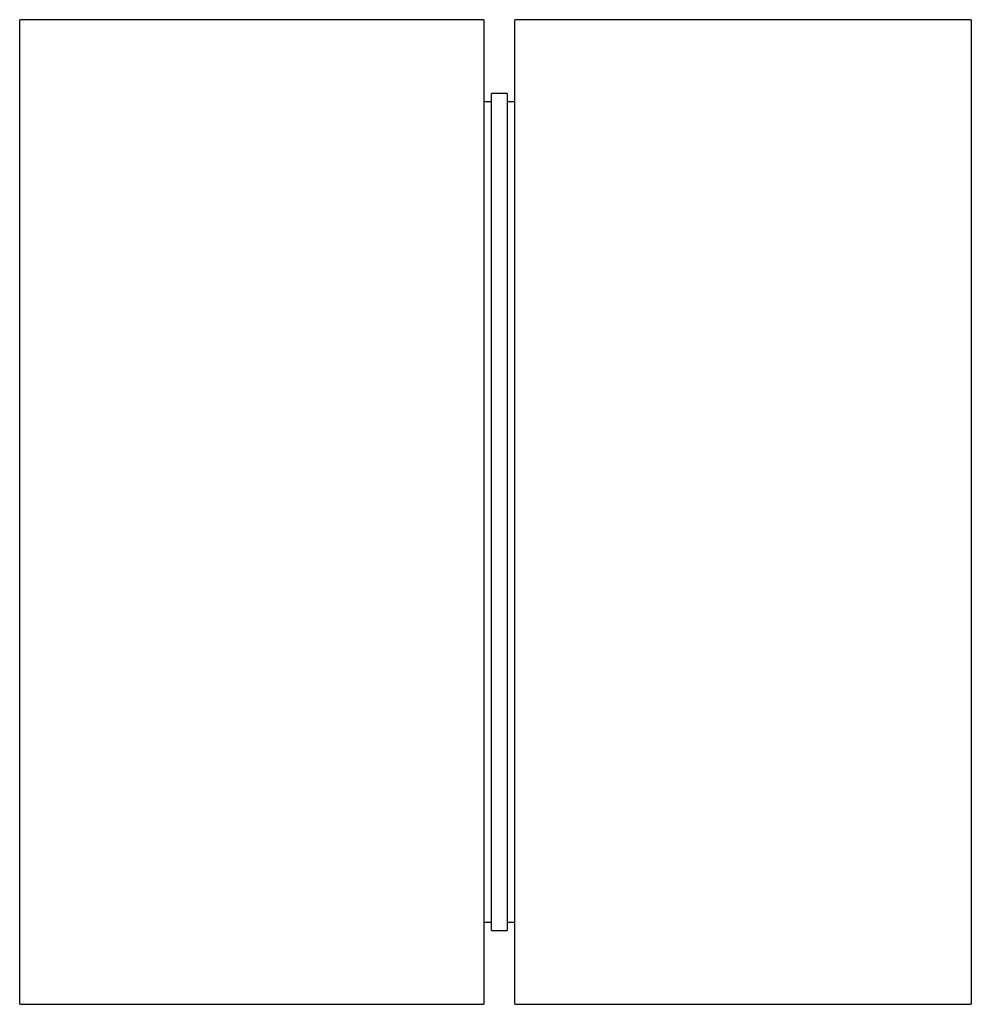
# Model space of a CAD drawing. Units: millimetres. Extents: x -150 to 157, y -156 to 162.
import ezdxf

# ---------------------------------------------------------------- set-up
doc = ezdxf.new("R2010")
doc.units = ezdxf.units.MM
doc.layers.add('P-PIPE', color=3, linetype='Continuous', lineweight=50)

# ---------------------------------------------------------------- blocks, each defined once
blk = doc.blocks.new('Doppelmuffe - Standard-7392717-Ebene 0 Koordination')
at = {"layer": 'P-PIPE', "color": 150, "lineweight": 25}
for p, q in [((-5, 159), (-152.5, 159)), ((-152.5, -159), (-152.5, 159)), ((-5, 159), (-5, -159)), ((155, 159), (5, 159)), ((5, -159), (5, 159)), ((155, 159), (155, -159)), ((2.5, 135.2), (-2.5, 135.2)), ((-2.5, -135.2), (-2.5, 135.2)), ((2.5, 135.2), (2.5, -135.2)), ((-2.5, 132.5), (-5, 132.5)), ((5, 132.5), (2.5, 132.5)), ((-5, -132.5), (-2.5, -132.5)), ((2.5, -132.5), (5, -132.5)), ((-2.5, -135.2), (2.5, -135.2)), ((-152.5, -159), (-5, -159)), ((5, -159), (155, -159))]:
    blk.add_line(p, q, dxfattribs=at)

msp = doc.modelspace()

# ---------------------------------------------------------------- block references
at = {"layer": 'P-PIPE', "color": 150, "lineweight": 25, "rotation": 180}
msp.add_blockref('Doppelmuffe - Standard-7392717-Ebene 0 Koordination', (4.71, 2.85), dxfattribs=at)

doc.saveas('drawing.dxf')
